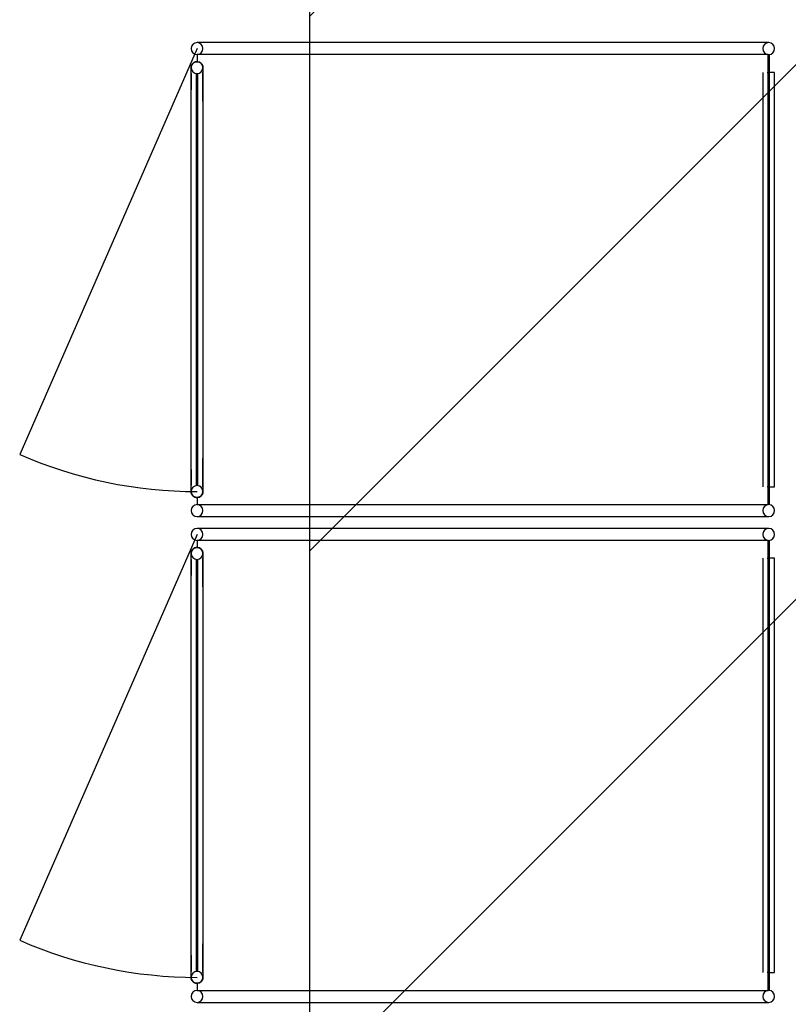
# Model space of a CAD drawing. Extents: x -186890 to 114097, y -209850 to 48601.
# Drawn here: x -157911 to -156297, y -22918 to -20850 of the extents above; entities that cross this region are included whole.
import ezdxf

# ---------------------------------------------------------------- set-up
doc = ezdxf.new("R2010")
doc.units = 0
for name, color, linetype in [('NOT-50TXT', 6, 'CONTINUOUS'), ('NOT-HATCH', 72, 'CONTINUOUS'), ('X-3040-S$0$Conrad Gargett-2', 11, 'CONTINUOUS'), ('X-XREF', 7, 'CONTINUOUS')]:
    doc.layers.add(name, color=color, linetype=linetype)

# ---------------------------------------------------------------- blocks, each defined once
blk = doc.blocks.new('X-3040-S')
at = {"layer": 'X-3040-S$0$Conrad Gargett-2'}
for p, q in [((-156338.3, -20898.6), (-157538.3, -20898.6)), ((-157538.3, -20911.1), (-157910.6, -21763.3)), ((-157546.2, -20941.4), (-157546.6, -20941.8)), ((-157546.6, -20941.8), (-157546.2, -20941.4)), ((-157545.9, -20941.1), (-157546.2, -20941.4)), ((-157546.2, -20941.4), (-157545.9, -20941.1)), ((-157545.4, -20940.8), (-157545.9, -20941.1)), ((-157545.9, -20941.1), (-157545.4, -20940.8)), ((-157545, -20940.6), (-157545.4, -20940.8)), ((-157545.4, -20940.8), (-157545, -20940.6)), ((-157544.6, -20940.3), (-157545, -20940.6)), ((-157545, -20940.6), (-157544.6, -20940.3)), ((-157544.2, -20940), (-157544.6, -20940.3)), ((-157544.6, -20940.3), (-157544.2, -20940)), ((-157543.7, -20939.8), (-157544.2, -20940)), ((-157544.2, -20940), (-157543.7, -20939.8)), ((-157543.3, -20939.6), (-157543.7, -20939.8)), ((-157543.7, -20939.8), (-157543.3, -20939.6)), ((-157542.8, -20939.4), (-157543.3, -20939.6)), ((-157543.3, -20939.6), (-157542.8, -20939.4)), ((-157542.3, -20939.2), (-157542.8, -20939.4)), ((-157542.8, -20939.4), (-157542.3, -20939.2)), ((-157541.9, -20939.1), (-157542.3, -20939.2)), ((-157542.3, -20939.2), (-157541.9, -20939.1)), ((-157541.4, -20939), (-157541.9, -20939.1)), ((-157541.9, -20939.1), (-157541.4, -20939)), ((-157540.9, -20938.8), (-157541.4, -20939)), ((-157541.4, -20939), (-157540.9, -20938.8)), ((-157540.4, -20938.8), (-157540.9, -20938.8)), ((-157540.9, -20938.8), (-157540.4, -20938.8)), ((-157539.9, -20938.7), (-157540.4, -20938.8)), ((-157540.4, -20938.8), (-157539.9, -20938.7)), ((-157539.4, -20938.6), (-157539.9, -20938.7)), ((-157539.9, -20938.7), (-157539.4, -20938.6)), ((-157538.9, -20938.6), (-157539.4, -20938.6)), ((-157539.4, -20938.6), (-157538.9, -20938.6)), ((-157538.4, -20938.6), (-157538.9, -20938.6)), ((-157538.9, -20938.6), (-157538.4, -20938.6)), ((-156339.3, -20923.6), (-157538.3, -20923.6)), ((-157538.3, -20923.6), (-157538.3, -20938.6)), ((-157538.3, -20938.6), (-157537.8, -20938.6)), ((-157537.8, -20938.6), (-157537.3, -20938.6)), ((-157537.3, -20938.6), (-157536.8, -20938.7)), ((-157536.8, -20938.7), (-157536.3, -20938.7)), ((-157536.3, -20938.7), (-157535.8, -20938.8)), ((-157535.8, -20938.8), (-157535.3, -20938.9)), ((-157535.3, -20938.9), (-157534.8, -20939.1)), ((-157534.8, -20939.1), (-157534.3, -20939.2)), ((-157534.3, -20939.2), (-157533.9, -20939.4)), ((-157533.9, -20939.4), (-157533.4, -20939.6)), ((-157533.4, -20939.6), (-157533, -20939.8)), ((-157533, -20939.8), (-157532.5, -20940)), ((-157532.5, -20940), (-157532.1, -20940.2)), ((-157532.1, -20940.2), (-157531.6, -20940.5)), ((-157531.6, -20940.5), (-157531.2, -20940.8)), ((-157531.2, -20940.8), (-157530.8, -20941)), ((-157530.8, -20941), (-157530.4, -20941.4)), ((-157530.4, -20941.4), (-157530, -20941.7)), ((-156339.3, -21868.6), (-156339.3, -20923.6)), ((-156339.3, -20923.6), (-156337.3, -20923.6)), ((-156337.3, -20923.6), (-156337.3, -21868.6)), ((-157550.7, -20950.1), (-157550.8, -20950.6)), ((-157550.8, -20950.6), (-157550.7, -20950.1)), ((-157550.8, -20950.6), (-157550.8, -20951.1)), ((-157550.8, -20951.1), (-157550.8, -20950.6)), ((-157550.8, -20951.8), (-157550.8, -20951.4)), ((-157550.8, -20952.4), (-157550.8, -20951.8)), ((-157550.8, -20953.1), (-157550.8, -20952.4)), ((-157550.8, -20953.9), (-157550.8, -20953.1)), ((-157550.8, -20954.9), (-157550.8, -20953.9)), ((-157550.8, -20956), (-157550.8, -20954.9)), ((-157550.8, -20957.2), (-157550.8, -20956)), ((-157550.8, -20958.6), (-157550.8, -20957.2)), ((-157550.8, -20960.1), (-157550.8, -20958.6)), ((-157550.8, -20961.7), (-157550.8, -20960.1)), ((-157550.8, -20963.5), (-157550.8, -20961.7)), ((-157550.6, -20949.1), (-157550.7, -20949.6)), ((-157550.7, -20949.6), (-157550.6, -20949.1)), ((-157550.7, -20949.6), (-157550.7, -20950.1)), ((-157550.7, -20950.1), (-157550.7, -20949.6)), ((-157550.5, -20948.6), (-157550.6, -20949.1)), ((-157550.6, -20949.1), (-157550.5, -20948.6)), ((-157550.4, -20948.1), (-157550.5, -20948.6)), ((-157550.5, -20948.6), (-157550.4, -20948.1)), ((-157550.3, -20947.6), (-157550.4, -20948.1)), ((-157550.4, -20948.1), (-157550.3, -20947.6)), ((-157550.1, -20947.1), (-157550.3, -20947.6)), ((-157550.3, -20947.6), (-157550.1, -20947.1)), ((-157550, -20946.7), (-157550.1, -20947.1)), ((-157550.1, -20947.1), (-157550, -20946.7)), ((-157549.8, -20946.2), (-157550, -20946.7)), ((-157550, -20946.7), (-157549.8, -20946.2)), ((-157549.6, -20945.7), (-157549.8, -20946.2)), ((-157549.8, -20946.2), (-157549.6, -20945.7)), ((-157549.4, -20945.3), (-157549.6, -20945.7)), ((-157549.6, -20945.7), (-157549.4, -20945.3)), ((-157549.1, -20944.9), (-157549.4, -20945.3)), ((-157549.4, -20945.3), (-157549.1, -20944.9)), ((-157548.9, -20944.4), (-157549.1, -20944.9)), ((-157549.1, -20944.9), (-157548.9, -20944.4)), ((-157548.6, -20944), (-157548.9, -20944.4)), ((-157548.9, -20944.4), (-157548.6, -20944)), ((-157548.3, -20943.6), (-157548.6, -20944)), ((-157548.6, -20944), (-157548.3, -20943.6)), ((-157548, -20943.2), (-157548.3, -20943.6)), ((-157548.3, -20943.6), (-157548, -20943.2)), ((-157547.7, -20942.8), (-157548, -20943.2)), ((-157548, -20943.2), (-157547.7, -20942.8)), ((-157547.3, -20942.5), (-157547.7, -20942.8)), ((-157547.7, -20942.8), (-157547.3, -20942.5)), ((-157546.6, -20941.8), (-157547, -20942.1)), ((-157547, -20942.1), (-157546.6, -20941.8)), ((-157530, -20941.7), (-157529.7, -20942)), ((-157529.3, -20942.4), (-157529, -20942.7)), ((-157529, -20942.7), (-157528.6, -20943.1)), ((-157528.6, -20943.1), (-157528.3, -20943.5)), ((-157528.3, -20943.5), (-157528, -20943.9)), ((-157528, -20943.9), (-157527.8, -20944.3)), ((-157527.8, -20944.3), (-157527.5, -20944.7)), ((-157527.5, -20944.7), (-157527.3, -20945.2)), ((-157527.3, -20945.2), (-157527, -20945.6)), ((-157527, -20945.6), (-157526.8, -20946.1)), ((-157526.8, -20946.1), (-157526.6, -20946.5)), ((-157526.6, -20946.5), (-157526.5, -20947)), ((-157526.5, -20947), (-157526.3, -20947.5)), ((-157526.3, -20947.5), (-157526.2, -20948)), ((-157526.2, -20948), (-157526.1, -20948.5)), ((-157526.1, -20948.5), (-157526, -20948.9)), ((-157526, -20948.9), (-157525.9, -20949.4)), ((-157525.9, -20949.4), (-157525.8, -20949.9)), ((-157525.8, -20949.9), (-157525.8, -20950.4)), ((-157525.8, -20950.4), (-157525.8, -20950.9)), ((-157525.8, -20951.4), (-157525.8, -20951.7)), ((-157525.8, -20951.7), (-157525.8, -20952.2)), ((-157525.8, -20952.2), (-157525.8, -20952.9)), ((-157525.8, -20952.9), (-157525.8, -20953.7)), ((-157525.8, -20953.7), (-157525.8, -20954.6)), ((-157525.8, -20954.6), (-157525.8, -20955.6)), ((-157525.8, -20955.6), (-157525.8, -20956.8)), ((-157525.8, -20956.8), (-157525.8, -20958.2)), ((-157525.8, -20958.2), (-157525.8, -20959.6)), ((-157525.8, -20959.6), (-157525.8, -20961.2)), ((-157525.8, -21021.2), (-157525.8, -20961.1)), ((-157525.8, -20961.2), (-157525.8, -20963)), ((-156350.8, -20961.1), (-156350.8, -21831.1)), ((-156341.5, -20961.1), (-156339.3, -20961.1)), ((-156325.8, -20961.1), (-156337.3, -20961.1)), ((-156325.8, -21831.1), (-156325.8, -20961.1)), ((-157550.8, -20963.5), (-157550.8, -20997.6)), ((-157550.8, -20965.3), (-157550.8, -20963.5)), ((-157550.8, -20967.3), (-157550.8, -20965.3)), ((-157550.8, -20969.5), (-157550.8, -20967.3)), ((-157550.8, -20971.7), (-157550.8, -20969.5)), ((-157550.8, -20974.1), (-157550.8, -20971.7)), ((-157550.8, -20976.5), (-157550.8, -20974.1)), ((-157550.8, -20979.1), (-157550.8, -20976.5)), ((-157550.8, -20981.7), (-157550.8, -20979.1)), ((-157550.8, -20984.5), (-157550.8, -20981.7)), ((-157539.3, -21828.6), (-157539.3, -20963.6)), ((-157539.3, -20963.6), (-157537.3, -20963.6)), ((-157537.3, -20963.6), (-157537.3, -21828.6)), ((-157525.8, -20963), (-157525.8, -20964.8)), ((-157525.8, -20964.8), (-157525.8, -20966.8)), ((-157525.8, -20966.8), (-157525.8, -20968.9)), ((-157525.8, -20968.9), (-157525.8, -20971.1)), ((-157525.8, -20971.1), (-157525.8, -20973.4)), ((-157525.8, -20973.4), (-157525.8, -20975.8)), ((-157525.8, -20975.8), (-157525.8, -20978.4)), ((-157525.8, -20978.4), (-157525.8, -20981)), ((-157525.8, -20981), (-157525.8, -20983.7)), ((-157550.8, -20987.3), (-157550.8, -20984.5)), ((-157550.8, -20990.3), (-157550.8, -20987.3)), ((-157550.8, -20993.3), (-157550.8, -20990.3)), ((-157550.8, -20996.4), (-157550.8, -20993.3)), ((-157550.8, -20999.5), (-157550.8, -20996.4)), ((-157550.8, -21002.7), (-157550.8, -20999.5)), ((-157550.8, -21006), (-157550.8, -21002.7)), ((-157525.8, -20983.7), (-157525.8, -20986.5)), ((-157525.8, -20986.5), (-157525.8, -20989.5)), ((-157525.8, -20989.5), (-157525.8, -20992.4)), ((-157525.8, -20992.4), (-157525.8, -20995.5)), ((-157525.8, -20995.5), (-157525.8, -20998.7)), ((-157525.8, -20998.7), (-157525.8, -21001.9)), ((-157525.8, -21001.9), (-157525.8, -21005.1)), ((-157550.8, -21009.4), (-157550.8, -21006)), ((-157550.8, -21012.8), (-157550.8, -21009.4)), ((-157550.8, -21016.2), (-157550.8, -21012.8)), ((-157550.8, -21019.7), (-157550.8, -21016.2)), ((-157550.8, -21023.2), (-157550.8, -21019.7)), ((-157550.8, -21026.7), (-157550.8, -21023.2)), ((-157525.8, -21005.1), (-157525.8, -21008.5)), ((-157525.8, -21008.5), (-157525.8, -21011.8)), ((-157525.8, -21011.8), (-157525.8, -21015.3)), ((-157525.8, -21015.3), (-157525.8, -21018.7)), ((-157525.8, -21018.7), (-157525.8, -21022.2)), ((-157525.8, -21022.2), (-157525.8, -21025.8)), ((-157550.8, -21030.3), (-157550.8, -21026.7)), ((-157550.8, -21033.9), (-157550.8, -21030.3)), ((-157550.8, -21037.5), (-157550.8, -21033.9)), ((-157550.8, -21041.1), (-157550.8, -21037.5)), ((-157550.8, -21751.1), (-157550.8, -21041.1)), ((-157525.8, -21025.8), (-157525.8, -21029.3)), ((-157525.8, -21029.3), (-157525.8, -21032.9)), ((-157525.8, -21032.9), (-157525.8, -21036.5)), ((-157525.8, -21036.5), (-157525.8, -21040.1)), ((-157525.8, -21040.1), (-157525.8, -21041.1)), ((-157525.8, -21041.1), (-157525.8, -21751.1)), ((-157550.8, -21752), (-157550.8, -21751.1)), ((-157550.8, -21755.6), (-157550.8, -21752)), ((-157550.8, -21759.2), (-157550.8, -21755.6)), ((-157550.8, -21762.8), (-157550.8, -21759.2)), ((-157550.8, -21766.4), (-157550.8, -21762.8)), ((-157550.8, -21769.9), (-157550.8, -21766.4)), ((-157525.8, -21751.1), (-157525.8, -21754.7)), ((-157525.8, -21754.7), (-157525.8, -21758.3)), ((-157525.8, -21758.3), (-157525.8, -21761.8)), ((-157525.8, -21761.8), (-157525.8, -21765.4)), ((-157525.8, -21765.4), (-157525.8, -21769)), ((-157550.8, -21773.4), (-157550.8, -21769.9)), ((-157550.8, -21776.9), (-157550.8, -21773.4)), ((-157550.8, -21780.3), (-157550.8, -21776.9)), ((-157550.8, -21783.7), (-157550.8, -21780.3)), ((-157550.8, -21787), (-157550.8, -21783.7)), ((-157550.8, -21790.3), (-157550.8, -21787)), ((-157525.8, -21769), (-157525.8, -21772.5)), ((-157525.8, -21831.1), (-157525.8, -21770.9)), ((-157525.8, -21772.5), (-157525.8, -21775.9)), ((-157525.8, -21775.9), (-157525.8, -21779.4)), ((-157525.8, -21779.4), (-157525.8, -21782.8)), ((-157525.8, -21782.8), (-157525.8, -21786.1)), ((-157525.8, -21786.1), (-157525.8, -21789.4)), ((-157550.8, -21793.5), (-157550.8, -21790.3)), ((-157550.8, -21796.6), (-157550.8, -21793.5)), ((-157550.8, -21794.5), (-157550.8, -21828.6)), ((-157550.8, -21799.7), (-157550.8, -21796.6)), ((-157550.8, -21802.7), (-157550.8, -21799.7)), ((-157550.8, -21805.6), (-157550.8, -21802.7)), ((-157550.8, -21808.4), (-157550.8, -21805.6)), ((-157550.8, -21811.1), (-157550.8, -21808.4)), ((-157525.8, -21789.4), (-157525.8, -21792.6)), ((-157525.8, -21792.6), (-157525.8, -21795.8)), ((-157525.8, -21795.8), (-157525.8, -21798.9)), ((-157525.8, -21798.9), (-157525.8, -21801.9)), ((-157525.8, -21801.9), (-157525.8, -21804.8)), ((-157525.8, -21804.8), (-157525.8, -21807.7)), ((-157525.8, -21807.7), (-157525.8, -21810.4)), ((-157550.8, -21813.8), (-157550.8, -21811.1)), ((-157550.8, -21816.3), (-157550.8, -21813.8)), ((-157550.8, -21818.7), (-157550.8, -21816.3)), ((-157550.8, -21821.1), (-157550.8, -21818.7)), ((-157550.8, -21823.3), (-157550.8, -21821.1)), ((-157550.8, -21825.4), (-157550.8, -21823.3)), ((-157550.8, -21827.3), (-157550.8, -21825.4)), ((-157550.8, -21829.2), (-157550.8, -21827.3)), ((-157550.8, -21830.9), (-157550.8, -21829.2)), ((-157537.3, -21828.6), (-157539.3, -21828.6)), ((-157525.8, -21810.4), (-157525.8, -21813.1)), ((-157525.8, -21813.1), (-157525.8, -21815.6)), ((-157525.8, -21815.6), (-157525.8, -21818.1)), ((-157525.8, -21818.1), (-157525.8, -21820.4)), ((-157525.8, -21820.4), (-157525.8, -21822.7)), ((-157525.8, -21822.7), (-157525.8, -21824.8)), ((-157525.8, -21824.8), (-157525.8, -21826.8)), ((-157525.8, -21826.8), (-157525.8, -21828.7)), ((-157525.8, -21828.7), (-157525.8, -21830.4)), ((-157525.8, -21830.4), (-157525.8, -21832.1)), ((-157550.8, -21832.5), (-157550.8, -21830.9)), ((-157550.8, -21834), (-157550.8, -21832.5)), ((-157550.8, -21835.3), (-157550.8, -21834)), ((-157550.8, -21836.5), (-157550.8, -21835.3)), ((-157550.8, -21837.6), (-157550.8, -21836.5)), ((-157550.8, -21838.5), (-157550.8, -21837.6)), ((-157550.8, -21839.3), (-157550.8, -21838.5)), ((-157550.8, -21839.9), (-157550.8, -21839.3)), ((-157550.8, -21840.4), (-157550.8, -21839.9)), ((-157550.8, -21840.8), (-157550.8, -21840.4)), ((-157550.8, -21841.2), (-157550.8, -21841.7)), ((-157550.8, -21841.7), (-157550.8, -21841.2)), ((-157550.8, -21841.7), (-157550.7, -21842.2)), ((-157550.7, -21842.2), (-157550.8, -21841.7)), ((-157550.7, -21842.2), (-157550.7, -21842.7)), ((-157550.7, -21842.7), (-157550.7, -21842.2)), ((-157550.7, -21842.7), (-157550.6, -21843.2)), ((-157550.6, -21843.2), (-157550.7, -21842.7)), ((-157550.6, -21843.2), (-157550.5, -21843.7)), ((-157550.5, -21843.7), (-157550.6, -21843.2)), ((-157550.5, -21843.7), (-157550.4, -21844.2)), ((-157550.4, -21844.2), (-157550.5, -21843.7)), ((-157550.4, -21844.2), (-157550.3, -21844.7)), ((-157550.3, -21844.7), (-157550.4, -21844.2)), ((-157550.3, -21844.7), (-157550.1, -21845.1)), ((-157550.1, -21845.1), (-157550.3, -21844.7)), ((-157550.1, -21845.1), (-157549.9, -21845.6)), ((-157549.9, -21845.6), (-157550.1, -21845.1)), ((-157549.9, -21845.6), (-157549.7, -21846.1)), ((-157549.7, -21846.1), (-157549.9, -21845.6)), ((-157549.7, -21846.1), (-157549.5, -21846.5)), ((-157549.5, -21846.5), (-157549.7, -21846.1)), ((-157549.5, -21846.5), (-157549.3, -21847)), ((-157549.3, -21847), (-157549.5, -21846.5)), ((-157549.3, -21847), (-157549.1, -21847.4)), ((-157549.1, -21847.4), (-157549.3, -21847)), ((-157549.1, -21847.4), (-157548.8, -21847.8)), ((-157548.8, -21847.8), (-157549.1, -21847.4)), ((-157548.8, -21847.8), (-157548.5, -21848.2)), ((-157548.5, -21848.2), (-157548.8, -21847.8)), ((-157548.5, -21848.2), (-157548.2, -21848.6)), ((-157548.2, -21848.6), (-157548.5, -21848.2)), ((-157548.2, -21848.6), (-157547.9, -21849)), ((-157547.9, -21849), (-157548.2, -21848.6)), ((-157547.9, -21849), (-157547.6, -21849.4)), ((-157547.6, -21849.4), (-157547.9, -21849)), ((-157547.6, -21849.4), (-157547.2, -21849.8)), ((-157547.2, -21849.8), (-157547.6, -21849.4)), ((-157546.5, -21850.5), (-157546.9, -21850.1)), ((-157546.9, -21850.1), (-157546.5, -21850.5)), ((-157546.1, -21850.8), (-157546.5, -21850.5)), ((-157546.5, -21850.5), (-157546.1, -21850.8)), ((-157545.7, -21851.1), (-157546.1, -21850.8)), ((-157546.1, -21850.8), (-157545.7, -21851.1)), ((-157545.3, -21851.4), (-157545.7, -21851.1)), ((-157545.7, -21851.1), (-157545.3, -21851.4)), ((-157530.7, -21851), (-157531.1, -21851.3)), ((-157530.3, -21850.7), (-157530.7, -21851)), ((-157529.9, -21850.4), (-157530.3, -21850.7)), ((-157529.6, -21850), (-157529.9, -21850.4)), ((-157528.9, -21849.3), (-157529.2, -21849.7)), ((-157528.6, -21848.9), (-157528.9, -21849.3)), ((-157528.3, -21848.5), (-157528.6, -21848.9)), ((-157528, -21848.1), (-157528.3, -21848.5)), ((-157527.7, -21847.7), (-157528, -21848.1)), ((-157527.4, -21847.3), (-157527.7, -21847.7)), ((-157527.2, -21846.8), (-157527.4, -21847.3)), ((-157527, -21846.4), (-157527.2, -21846.8)), ((-157526.8, -21845.9), (-157527, -21846.4)), ((-157526.6, -21845.5), (-157526.8, -21845.9)), ((-157526.4, -21845), (-157526.6, -21845.5)), ((-157526.3, -21844.5), (-157526.4, -21845)), ((-157526.1, -21844), (-157526.3, -21844.5)), ((-157526, -21843.6), (-157526.1, -21844)), ((-157525.9, -21843.1), (-157526, -21843.6)), ((-157525.8, -21842.1), (-157525.9, -21842.6)), ((-157525.9, -21842.6), (-157525.9, -21843.1)), ((-157525.8, -21832.1), (-157525.8, -21833.6)), ((-157525.8, -21833.6), (-157525.8, -21835)), ((-157525.8, -21835), (-157525.8, -21836.2)), ((-157525.8, -21836.2), (-157525.8, -21837.3)), ((-157525.8, -21837.3), (-157525.8, -21838.3)), ((-157525.8, -21838.3), (-157525.8, -21839.1)), ((-157525.8, -21839.1), (-157525.8, -21839.8)), ((-157525.8, -21839.8), (-157525.8, -21840.3)), ((-157525.8, -21840.3), (-157525.8, -21840.7)), ((-157525.8, -21841.1), (-157525.8, -21841.6)), ((-157525.8, -21841.6), (-157525.8, -21842.1)), ((-156339.3, -21831.1), (-156341.5, -21831.1)), ((-156337.3, -21831.1), (-156325.8, -21831.1)), ((-157544.9, -21851.7), (-157545.3, -21851.4)), ((-157545.3, -21851.4), (-157544.9, -21851.7)), ((-157544.5, -21851.9), (-157544.9, -21851.7)), ((-157544.9, -21851.7), (-157544.5, -21851.9)), ((-157544.1, -21852.2), (-157544.5, -21851.9)), ((-157544.5, -21851.9), (-157544.1, -21852.2)), ((-157543.6, -21852.4), (-157544.1, -21852.2)), ((-157544.1, -21852.2), (-157543.6, -21852.4)), ((-157543.1, -21852.6), (-157543.6, -21852.4)), ((-157543.6, -21852.4), (-157543.1, -21852.6)), ((-157542.7, -21852.8), (-157543.1, -21852.6)), ((-157543.1, -21852.6), (-157542.7, -21852.8)), ((-157542.2, -21852.9), (-157542.7, -21852.8)), ((-157542.7, -21852.8), (-157542.2, -21852.9)), ((-157541.7, -21853.1), (-157542.2, -21852.9)), ((-157542.2, -21852.9), (-157541.7, -21853.1)), ((-157541.3, -21853.2), (-157541.7, -21853.1)), ((-157541.7, -21853.1), (-157541.3, -21853.2)), ((-157540.8, -21853.3), (-157541.3, -21853.2)), ((-157541.3, -21853.2), (-157540.8, -21853.3)), ((-157540.3, -21853.4), (-157540.8, -21853.3)), ((-157540.8, -21853.3), (-157540.3, -21853.4)), ((-157539.8, -21853.5), (-157540.3, -21853.4)), ((-157540.3, -21853.4), (-157539.8, -21853.5)), ((-157539.3, -21853.5), (-157539.8, -21853.5)), ((-157539.8, -21853.5), (-157539.3, -21853.5)), ((-157538.8, -21853.6), (-157539.3, -21853.5)), ((-157539.3, -21853.5), (-157538.8, -21853.6)), ((-157538.1, -21853.6), (-157538.8, -21853.6)), ((-157538.8, -21853.6), (-157538.3, -21853.6)), ((-157538.3, -21853.6), (-157538.3, -21868.6)), ((-157538.3, -21868.6), (-156339.3, -21868.6)), ((-157537.6, -21853.6), (-157538.1, -21853.6)), ((-157537.1, -21853.5), (-157537.6, -21853.6)), ((-157536.6, -21853.5), (-157537.1, -21853.5)), ((-157536.2, -21853.4), (-157536.6, -21853.5)), ((-157535.7, -21853.3), (-157536.2, -21853.4)), ((-157535.2, -21853.2), (-157535.7, -21853.3)), ((-157534.7, -21853), (-157535.2, -21853.2)), ((-157534.2, -21852.9), (-157534.7, -21853)), ((-157533.8, -21852.7), (-157534.2, -21852.9)), ((-157533.3, -21852.5), (-157533.8, -21852.7)), ((-157532.8, -21852.3), (-157533.3, -21852.5)), ((-157532.4, -21852.1), (-157532.8, -21852.3)), ((-157532, -21851.9), (-157532.4, -21852.1)), ((-157531.5, -21851.6), (-157532, -21851.9)), ((-157531.1, -21851.3), (-157531.5, -21851.6)), ((-156337.3, -21868.6), (-156339.3, -21868.6)), ((-157538.3, -21893.6), (-156338.3, -21893.6)), ((-157538.3, -21931.1), (-157910.6, -22783.3)), ((-156338.3, -21918.6), (-157538.3, -21918.6)), ((-156339.3, -21943.6), (-157538.3, -21943.6)), ((-157538.3, -21943.6), (-157538.3, -21958.6)), ((-156339.3, -22888.6), (-156339.3, -21943.6)), ((-156339.3, -21943.6), (-156337.3, -21943.6)), ((-156337.3, -21943.6), (-156337.3, -22888.6)), ((-157550.7, -21970.1), (-157550.8, -21970.6)), ((-157550.8, -21970.6), (-157550.7, -21970.1)), ((-157550.8, -21970.6), (-157550.8, -21971.1)), ((-157550.8, -21971.1), (-157550.8, -21970.6)), ((-157550.8, -21971.8), (-157550.8, -21971.4)), ((-157550.8, -21972.4), (-157550.8, -21971.8)), ((-157550.8, -21973.1), (-157550.8, -21972.4)), ((-157550.8, -21973.9), (-157550.8, -21973.1)), ((-157550.8, -21974.9), (-157550.8, -21973.9)), ((-157550.8, -21976), (-157550.8, -21974.9)), ((-157550.6, -21969.1), (-157550.7, -21969.6)), ((-157550.7, -21969.6), (-157550.6, -21969.1)), ((-157550.7, -21969.6), (-157550.7, -21970.1)), ((-157550.7, -21970.1), (-157550.7, -21969.6)), ((-157550.5, -21968.6), (-157550.6, -21969.1)), ((-157550.6, -21969.1), (-157550.5, -21968.6)), ((-157550.4, -21968.1), (-157550.5, -21968.6)), ((-157550.5, -21968.6), (-157550.4, -21968.1)), ((-157550.3, -21967.6), (-157550.4, -21968.1)), ((-157550.4, -21968.1), (-157550.3, -21967.6)), ((-157550.1, -21967.1), (-157550.3, -21967.6)), ((-157550.3, -21967.6), (-157550.1, -21967.1)), ((-157550, -21966.7), (-157550.1, -21967.1)), ((-157550.1, -21967.1), (-157550, -21966.7)), ((-157549.8, -21966.2), (-157550, -21966.7)), ((-157550, -21966.7), (-157549.8, -21966.2)), ((-157549.6, -21965.7), (-157549.8, -21966.2)), ((-157549.8, -21966.2), (-157549.6, -21965.7)), ((-157549.4, -21965.3), (-157549.6, -21965.7)), ((-157549.6, -21965.7), (-157549.4, -21965.3)), ((-157549.1, -21964.9), (-157549.4, -21965.3)), ((-157549.4, -21965.3), (-157549.1, -21964.9)), ((-157548.9, -21964.4), (-157549.1, -21964.9)), ((-157549.1, -21964.9), (-157548.9, -21964.4)), ((-157548.6, -21964), (-157548.9, -21964.4)), ((-157548.9, -21964.4), (-157548.6, -21964)), ((-157548.3, -21963.6), (-157548.6, -21964)), ((-157548.6, -21964), (-157548.3, -21963.6)), ((-157548, -21963.2), (-157548.3, -21963.6)), ((-157548.3, -21963.6), (-157548, -21963.2)), ((-157547.7, -21962.8), (-157548, -21963.2)), ((-157548, -21963.2), (-157547.7, -21962.8)), ((-157547.3, -21962.5), (-157547.7, -21962.8)), ((-157547.7, -21962.8), (-157547.3, -21962.5)), ((-157546.6, -21961.8), (-157547, -21962.1)), ((-157547, -21962.1), (-157546.6, -21961.8)), ((-157546.2, -21961.4), (-157546.6, -21961.8)), ((-157546.6, -21961.8), (-157546.2, -21961.4)), ((-157545.9, -21961.1), (-157546.2, -21961.4)), ((-157546.2, -21961.4), (-157545.9, -21961.1)), ((-157545.4, -21960.8), (-157545.9, -21961.1)), ((-157545.9, -21961.1), (-157545.4, -21960.8)), ((-157545, -21960.6), (-157545.4, -21960.8)), ((-157545.4, -21960.8), (-157545, -21960.6)), ((-157544.6, -21960.3), (-157545, -21960.6)), ((-157545, -21960.6), (-157544.6, -21960.3)), ((-157544.2, -21960), (-157544.6, -21960.3)), ((-157544.6, -21960.3), (-157544.2, -21960)), ((-157543.7, -21959.8), (-157544.2, -21960)), ((-157544.2, -21960), (-157543.7, -21959.8)), ((-157543.3, -21959.6), (-157543.7, -21959.8)), ((-157543.7, -21959.8), (-157543.3, -21959.6)), ((-157542.8, -21959.4), (-157543.3, -21959.6)), ((-157543.3, -21959.6), (-157542.8, -21959.4)), ((-157542.3, -21959.2), (-157542.8, -21959.4)), ((-157542.8, -21959.4), (-157542.3, -21959.2)), ((-157541.9, -21959.1), (-157542.3, -21959.2)), ((-157542.3, -21959.2), (-157541.9, -21959.1)), ((-157541.4, -21959), (-157541.9, -21959.1)), ((-157541.9, -21959.1), (-157541.4, -21959)), ((-157540.9, -21958.8), (-157541.4, -21959)), ((-157541.4, -21959), (-157540.9, -21958.8)), ((-157540.4, -21958.8), (-157540.9, -21958.8)), ((-157540.9, -21958.8), (-157540.4, -21958.8)), ((-157539.9, -21958.7), (-157540.4, -21958.8)), ((-157540.4, -21958.8), (-157539.9, -21958.7)), ((-157539.4, -21958.6), (-157539.9, -21958.7)), ((-157539.9, -21958.7), (-157539.4, -21958.6)), ((-157538.9, -21958.6), (-157539.4, -21958.6)), ((-157539.4, -21958.6), (-157538.9, -21958.6)), ((-157538.4, -21958.6), (-157538.9, -21958.6)), ((-157538.9, -21958.6), (-157538.4, -21958.6)), ((-157538.3, -21958.6), (-157537.8, -21958.6)), ((-157537.8, -21958.6), (-157537.3, -21958.6)), ((-157537.3, -21958.6), (-157536.8, -21958.7)), ((-157536.8, -21958.7), (-157536.3, -21958.7)), ((-157536.3, -21958.7), (-157535.8, -21958.8)), ((-157535.8, -21958.8), (-157535.3, -21958.9)), ((-157535.3, -21958.9), (-157534.8, -21959.1)), ((-157534.8, -21959.1), (-157534.3, -21959.2)), ((-157534.3, -21959.2), (-157533.9, -21959.4)), ((-157533.9, -21959.4), (-157533.4, -21959.6)), ((-157533.4, -21959.6), (-157533, -21959.8)), ((-157533, -21959.8), (-157532.5, -21960)), ((-157532.5, -21960), (-157532.1, -21960.2)), ((-157532.1, -21960.2), (-157531.6, -21960.5)), ((-157531.6, -21960.5), (-157531.2, -21960.8)), ((-157531.2, -21960.8), (-157530.8, -21961)), ((-157530.8, -21961), (-157530.4, -21961.4)), ((-157530.4, -21961.4), (-157530, -21961.7)), ((-157530, -21961.7), (-157529.7, -21962)), ((-157529.3, -21962.4), (-157529, -21962.7)), ((-157529, -21962.7), (-157528.6, -21963.1)), ((-157528.6, -21963.1), (-157528.3, -21963.5)), ((-157528.3, -21963.5), (-157528, -21963.9)), ((-157528, -21963.9), (-157527.8, -21964.3)), ((-157527.8, -21964.3), (-157527.5, -21964.7)), ((-157527.5, -21964.7), (-157527.3, -21965.2)), ((-157527.3, -21965.2), (-157527, -21965.6)), ((-157527, -21965.6), (-157526.8, -21966.1)), ((-157526.8, -21966.1), (-157526.6, -21966.5)), ((-157526.6, -21966.5), (-157526.5, -21967)), ((-157526.5, -21967), (-157526.3, -21967.5)), ((-157526.3, -21967.5), (-157526.2, -21968)), ((-157526.2, -21968), (-157526.1, -21968.5)), ((-157526.1, -21968.5), (-157526, -21968.9)), ((-157526, -21968.9), (-157525.9, -21969.4)), ((-157525.9, -21969.4), (-157525.8, -21969.9)), ((-157525.8, -21969.9), (-157525.8, -21970.4)), ((-157525.8, -21970.4), (-157525.8, -21970.9)), ((-157525.8, -21971.4), (-157525.8, -21971.7)), ((-157525.8, -21971.7), (-157525.8, -21972.2)), ((-157525.8, -21972.2), (-157525.8, -21972.9)), ((-157525.8, -21972.9), (-157525.8, -21973.7)), ((-157525.8, -21973.7), (-157525.8, -21974.6)), ((-157525.8, -21974.6), (-157525.8, -21975.6)), ((-157550.8, -21977.2), (-157550.8, -21976)), ((-157550.8, -21978.6), (-157550.8, -21977.2)), ((-157550.8, -21980.1), (-157550.8, -21978.6)), ((-157550.8, -21981.7), (-157550.8, -21980.1)), ((-157550.8, -21983.5), (-157550.8, -21981.7)), ((-157550.8, -21983.5), (-157550.8, -22017.6)), ((-157550.8, -21985.3), (-157550.8, -21983.5)), ((-157550.8, -21987.3), (-157550.8, -21985.3)), ((-157550.8, -21989.5), (-157550.8, -21987.3)), ((-157550.8, -21991.7), (-157550.8, -21989.5)), ((-157550.8, -21994.1), (-157550.8, -21991.7)), ((-157550.8, -21996.5), (-157550.8, -21994.1)), ((-157539.3, -22848.6), (-157539.3, -21983.6)), ((-157539.3, -21983.6), (-157537.3, -21983.6)), ((-157537.3, -21983.6), (-157537.3, -22848.6)), ((-157525.8, -21975.6), (-157525.8, -21976.8)), ((-157525.8, -21976.8), (-157525.8, -21978.2)), ((-157525.8, -21978.2), (-157525.8, -21979.6)), ((-157525.8, -21979.6), (-157525.8, -21981.2)), ((-157525.8, -22041.2), (-157525.8, -21981.1)), ((-157525.8, -21981.2), (-157525.8, -21983)), ((-157525.8, -21983), (-157525.8, -21984.8)), ((-157525.8, -21984.8), (-157525.8, -21986.8)), ((-157525.8, -21986.8), (-157525.8, -21988.9)), ((-157525.8, -21988.9), (-157525.8, -21991.1)), ((-157525.8, -21991.1), (-157525.8, -21993.4)), ((-157525.8, -21993.4), (-157525.8, -21995.8)), ((-157525.8, -21995.8), (-157525.8, -21998.4)), ((-156350.8, -21981.1), (-156350.8, -22851.1)), ((-156341.5, -21981.1), (-156339.3, -21981.1)), ((-156325.8, -21981.1), (-156337.3, -21981.1)), ((-156325.8, -22851.1), (-156325.8, -21981.1)), ((-157550.8, -21999.1), (-157550.8, -21996.5)), ((-157550.8, -22001.7), (-157550.8, -21999.1)), ((-157550.8, -22004.5), (-157550.8, -22001.7)), ((-157550.8, -22007.3), (-157550.8, -22004.5)), ((-157550.8, -22010.3), (-157550.8, -22007.3)), ((-157550.8, -22013.3), (-157550.8, -22010.3)), ((-157550.8, -22016.4), (-157550.8, -22013.3)), ((-157550.8, -22019.5), (-157550.8, -22016.4)), ((-157525.8, -21998.4), (-157525.8, -22001)), ((-157525.8, -22001), (-157525.8, -22003.7)), ((-157525.8, -22003.7), (-157525.8, -22006.5)), ((-157525.8, -22006.5), (-157525.8, -22009.5)), ((-157525.8, -22009.5), (-157525.8, -22012.4)), ((-157525.8, -22012.4), (-157525.8, -22015.5)), ((-157525.8, -22015.5), (-157525.8, -22018.7)), ((-157550.8, -22022.7), (-157550.8, -22019.5)), ((-157550.8, -22026), (-157550.8, -22022.7)), ((-157550.8, -22029.4), (-157550.8, -22026)), ((-157550.8, -22032.8), (-157550.8, -22029.4)), ((-157550.8, -22036.2), (-157550.8, -22032.8)), ((-157550.8, -22039.7), (-157550.8, -22036.2)), ((-157525.8, -22018.7), (-157525.8, -22021.9)), ((-157525.8, -22021.9), (-157525.8, -22025.1)), ((-157525.8, -22025.1), (-157525.8, -22028.5)), ((-157525.8, -22028.5), (-157525.8, -22031.8)), ((-157525.8, -22031.8), (-157525.8, -22035.3)), ((-157525.8, -22035.3), (-157525.8, -22038.7)), ((-157550.8, -22043.2), (-157550.8, -22039.7)), ((-157550.8, -22046.7), (-157550.8, -22043.2)), ((-157550.8, -22050.3), (-157550.8, -22046.7)), ((-157550.8, -22053.9), (-157550.8, -22050.3)), ((-157550.8, -22057.5), (-157550.8, -22053.9)), ((-157550.8, -22061.1), (-157550.8, -22057.5)), ((-157525.8, -22038.7), (-157525.8, -22042.2)), ((-157525.8, -22042.2), (-157525.8, -22045.8)), ((-157525.8, -22045.8), (-157525.8, -22049.3)), ((-157525.8, -22049.3), (-157525.8, -22052.9)), ((-157525.8, -22052.9), (-157525.8, -22056.5)), ((-157525.8, -22056.5), (-157525.8, -22060.1)), ((-157550.8, -22771.1), (-157550.8, -22061.1)), ((-157525.8, -22060.1), (-157525.8, -22061.1)), ((-157525.8, -22061.1), (-157525.8, -22771.1)), ((-157550.8, -22772), (-157550.8, -22771.1)), ((-157550.8, -22775.6), (-157550.8, -22772)), ((-157550.8, -22779.2), (-157550.8, -22775.6)), ((-157550.8, -22782.8), (-157550.8, -22779.2)), ((-157525.8, -22771.1), (-157525.8, -22774.7)), ((-157525.8, -22774.7), (-157525.8, -22778.3)), ((-157525.8, -22778.3), (-157525.8, -22781.8)), ((-157550.8, -22786.4), (-157550.8, -22782.8)), ((-157550.8, -22789.9), (-157550.8, -22786.4)), ((-157550.8, -22793.4), (-157550.8, -22789.9)), ((-157550.8, -22796.9), (-157550.8, -22793.4)), ((-157550.8, -22800.3), (-157550.8, -22796.9)), ((-157550.8, -22803.7), (-157550.8, -22800.3)), ((-157525.8, -22781.8), (-157525.8, -22785.4)), ((-157525.8, -22785.4), (-157525.8, -22789)), ((-157525.8, -22789), (-157525.8, -22792.5)), ((-157525.8, -22851.1), (-157525.8, -22790.9)), ((-157525.8, -22792.5), (-157525.8, -22795.9)), ((-157525.8, -22795.9), (-157525.8, -22799.4)), ((-157525.8, -22799.4), (-157525.8, -22802.8)), ((-157550.8, -22807), (-157550.8, -22803.7)), ((-157550.8, -22810.3), (-157550.8, -22807)), ((-157550.8, -22813.5), (-157550.8, -22810.3)), ((-157550.8, -22816.6), (-157550.8, -22813.5)), ((-157550.8, -22814.5), (-157550.8, -22848.6)), ((-157550.8, -22819.7), (-157550.8, -22816.6)), ((-157550.8, -22822.7), (-157550.8, -22819.7)), ((-157550.8, -22825.6), (-157550.8, -22822.7)), ((-157525.8, -22802.8), (-157525.8, -22806.1)), ((-157525.8, -22806.1), (-157525.8, -22809.4)), ((-157525.8, -22809.4), (-157525.8, -22812.6)), ((-157525.8, -22812.6), (-157525.8, -22815.8)), ((-157525.8, -22815.8), (-157525.8, -22818.9)), ((-157525.8, -22818.9), (-157525.8, -22821.9)), ((-157525.8, -22821.9), (-157525.8, -22824.8)), ((-157550.8, -22828.4), (-157550.8, -22825.6)), ((-157550.8, -22831.1), (-157550.8, -22828.4)), ((-157550.8, -22833.8), (-157550.8, -22831.1)), ((-157550.8, -22836.3), (-157550.8, -22833.8)), ((-157550.8, -22838.7), (-157550.8, -22836.3)), ((-157550.8, -22841.1), (-157550.8, -22838.7)), ((-157550.8, -22843.3), (-157550.8, -22841.1)), ((-157550.8, -22845.4), (-157550.8, -22843.3)), ((-157525.8, -22824.8), (-157525.8, -22827.7)), ((-157525.8, -22827.7), (-157525.8, -22830.4)), ((-157525.8, -22830.4), (-157525.8, -22833.1)), ((-157525.8, -22833.1), (-157525.8, -22835.6)), ((-157525.8, -22835.6), (-157525.8, -22838.1)), ((-157525.8, -22838.1), (-157525.8, -22840.4)), ((-157525.8, -22840.4), (-157525.8, -22842.7)), ((-157525.8, -22842.7), (-157525.8, -22844.8)), ((-157550.8, -22847.3), (-157550.8, -22845.4)), ((-157550.8, -22849.2), (-157550.8, -22847.3)), ((-157550.8, -22850.9), (-157550.8, -22849.2)), ((-157550.8, -22852.5), (-157550.8, -22850.9)), ((-157550.8, -22854), (-157550.8, -22852.5)), ((-157550.8, -22855.3), (-157550.8, -22854)), ((-157550.8, -22856.5), (-157550.8, -22855.3)), ((-157550.8, -22857.6), (-157550.8, -22856.5)), ((-157550.8, -22858.5), (-157550.8, -22857.6)), ((-157550.8, -22859.3), (-157550.8, -22858.5)), ((-157550.8, -22859.9), (-157550.8, -22859.3)), ((-157550.8, -22860.4), (-157550.8, -22859.9)), ((-157550.8, -22860.8), (-157550.8, -22860.4)), ((-157550.8, -22861.2), (-157550.8, -22861.7)), ((-157550.8, -22861.7), (-157550.8, -22861.2)), ((-157550.8, -22861.7), (-157550.7, -22862.2)), ((-157550.7, -22862.2), (-157550.8, -22861.7)), ((-157550.7, -22862.2), (-157550.7, -22862.7)), ((-157550.7, -22862.7), (-157550.7, -22862.2)), ((-157550.7, -22862.7), (-157550.6, -22863.2)), ((-157550.6, -22863.2), (-157550.7, -22862.7)), ((-157550.6, -22863.2), (-157550.5, -22863.7)), ((-157550.5, -22863.7), (-157550.6, -22863.2)), ((-157550.5, -22863.7), (-157550.4, -22864.2)), ((-157550.4, -22864.2), (-157550.5, -22863.7)), ((-157550.4, -22864.2), (-157550.3, -22864.7)), ((-157550.3, -22864.7), (-157550.4, -22864.2)), ((-157537.3, -22848.6), (-157539.3, -22848.6)), ((-157526.1, -22864), (-157526.3, -22864.5)), ((-157526, -22863.6), (-157526.1, -22864)), ((-157525.9, -22863.1), (-157526, -22863.6)), ((-157525.8, -22862.1), (-157525.9, -22862.6)), ((-157525.9, -22862.6), (-157525.9, -22863.1)), ((-157525.8, -22844.8), (-157525.8, -22846.8)), ((-157525.8, -22846.8), (-157525.8, -22848.7)), ((-157525.8, -22848.7), (-157525.8, -22850.4)), ((-157525.8, -22850.4), (-157525.8, -22852.1)), ((-157525.8, -22852.1), (-157525.8, -22853.6)), ((-157525.8, -22853.6), (-157525.8, -22855)), ((-157525.8, -22855), (-157525.8, -22856.2)), ((-157525.8, -22856.2), (-157525.8, -22857.3)), ((-157525.8, -22857.3), (-157525.8, -22858.3)), ((-157525.8, -22858.3), (-157525.8, -22859.1)), ((-157525.8, -22859.1), (-157525.8, -22859.8)), ((-157525.8, -22859.8), (-157525.8, -22860.3)), ((-157525.8, -22860.3), (-157525.8, -22860.7)), ((-157525.8, -22861.1), (-157525.8, -22861.6)), ((-157525.8, -22861.6), (-157525.8, -22862.1)), ((-156339.3, -22851.1), (-156341.5, -22851.1)), ((-156337.3, -22851.1), (-156325.8, -22851.1)), ((-157550.3, -22864.7), (-157550.1, -22865.1)), ((-157550.1, -22865.1), (-157550.3, -22864.7)), ((-157550.1, -22865.1), (-157549.9, -22865.6)), ((-157549.9, -22865.6), (-157550.1, -22865.1)), ((-157549.9, -22865.6), (-157549.7, -22866.1)), ((-157549.7, -22866.1), (-157549.9, -22865.6)), ((-157549.7, -22866.1), (-157549.5, -22866.5)), ((-157549.5, -22866.5), (-157549.7, -22866.1)), ((-157549.5, -22866.5), (-157549.3, -22867)), ((-157549.3, -22867), (-157549.5, -22866.5)), ((-157549.3, -22867), (-157549.1, -22867.4)), ((-157549.1, -22867.4), (-157549.3, -22867)), ((-157549.1, -22867.4), (-157548.8, -22867.8)), ((-157548.8, -22867.8), (-157549.1, -22867.4)), ((-157548.8, -22867.8), (-157548.5, -22868.2)), ((-157548.5, -22868.2), (-157548.8, -22867.8)), ((-157548.5, -22868.2), (-157548.2, -22868.6)), ((-157548.2, -22868.6), (-157548.5, -22868.2)), ((-157548.2, -22868.6), (-157547.9, -22869)), ((-157547.9, -22869), (-157548.2, -22868.6)), ((-157547.9, -22869), (-157547.6, -22869.4)), ((-157547.6, -22869.4), (-157547.9, -22869)), ((-157547.6, -22869.4), (-157547.2, -22869.8)), ((-157547.2, -22869.8), (-157547.6, -22869.4)), ((-157546.5, -22870.5), (-157546.9, -22870.1)), ((-157546.9, -22870.1), (-157546.5, -22870.5)), ((-157546.1, -22870.8), (-157546.5, -22870.5)), ((-157546.5, -22870.5), (-157546.1, -22870.8)), ((-157545.7, -22871.1), (-157546.1, -22870.8)), ((-157546.1, -22870.8), (-157545.7, -22871.1)), ((-157545.3, -22871.4), (-157545.7, -22871.1)), ((-157545.7, -22871.1), (-157545.3, -22871.4)), ((-157544.9, -22871.7), (-157545.3, -22871.4)), ((-157545.3, -22871.4), (-157544.9, -22871.7)), ((-157544.5, -22871.9), (-157544.9, -22871.7)), ((-157544.9, -22871.7), (-157544.5, -22871.9)), ((-157544.1, -22872.2), (-157544.5, -22871.9)), ((-157544.5, -22871.9), (-157544.1, -22872.2)), ((-157543.6, -22872.4), (-157544.1, -22872.2)), ((-157544.1, -22872.2), (-157543.6, -22872.4)), ((-157543.1, -22872.6), (-157543.6, -22872.4)), ((-157543.6, -22872.4), (-157543.1, -22872.6)), ((-157542.7, -22872.8), (-157543.1, -22872.6)), ((-157543.1, -22872.6), (-157542.7, -22872.8)), ((-157542.2, -22872.9), (-157542.7, -22872.8)), ((-157542.7, -22872.8), (-157542.2, -22872.9)), ((-157541.7, -22873.1), (-157542.2, -22872.9)), ((-157542.2, -22872.9), (-157541.7, -22873.1)), ((-157541.3, -22873.2), (-157541.7, -22873.1)), ((-157541.7, -22873.1), (-157541.3, -22873.2)), ((-157540.8, -22873.3), (-157541.3, -22873.2)), ((-157541.3, -22873.2), (-157540.8, -22873.3)), ((-157540.3, -22873.4), (-157540.8, -22873.3)), ((-157540.8, -22873.3), (-157540.3, -22873.4)), ((-157539.8, -22873.5), (-157540.3, -22873.4)), ((-157540.3, -22873.4), (-157539.8, -22873.5)), ((-157539.3, -22873.5), (-157539.8, -22873.5)), ((-157539.8, -22873.5), (-157539.3, -22873.5)), ((-157538.8, -22873.6), (-157539.3, -22873.5)), ((-157539.3, -22873.5), (-157538.8, -22873.6)), ((-157538.1, -22873.6), (-157538.8, -22873.6)), ((-157538.8, -22873.6), (-157538.3, -22873.6)), ((-157538.3, -22873.6), (-157538.3, -22888.6)), ((-157537.6, -22873.6), (-157538.1, -22873.6)), ((-157537.1, -22873.5), (-157537.6, -22873.6)), ((-157536.6, -22873.5), (-157537.1, -22873.5)), ((-157536.2, -22873.4), (-157536.6, -22873.5)), ((-157535.7, -22873.3), (-157536.2, -22873.4)), ((-157535.2, -22873.2), (-157535.7, -22873.3)), ((-157534.7, -22873), (-157535.2, -22873.2)), ((-157534.2, -22872.9), (-157534.7, -22873)), ((-157533.8, -22872.7), (-157534.2, -22872.9)), ((-157533.3, -22872.5), (-157533.8, -22872.7)), ((-157532.8, -22872.3), (-157533.3, -22872.5)), ((-157532.4, -22872.1), (-157532.8, -22872.3)), ((-157532, -22871.9), (-157532.4, -22872.1)), ((-157531.5, -22871.6), (-157532, -22871.9)), ((-157531.1, -22871.3), (-157531.5, -22871.6)), ((-157530.7, -22871), (-157531.1, -22871.3)), ((-157530.3, -22870.7), (-157530.7, -22871)), ((-157529.9, -22870.4), (-157530.3, -22870.7)), ((-157529.6, -22870), (-157529.9, -22870.4)), ((-157528.9, -22869.3), (-157529.2, -22869.7)), ((-157528.6, -22868.9), (-157528.9, -22869.3)), ((-157528.3, -22868.5), (-157528.6, -22868.9)), ((-157528, -22868.1), (-157528.3, -22868.5)), ((-157527.7, -22867.7), (-157528, -22868.1)), ((-157527.4, -22867.3), (-157527.7, -22867.7)), ((-157527.2, -22866.8), (-157527.4, -22867.3)), ((-157527, -22866.4), (-157527.2, -22866.8)), ((-157526.8, -22865.9), (-157527, -22866.4)), ((-157526.6, -22865.5), (-157526.8, -22865.9)), ((-157526.4, -22865), (-157526.6, -22865.5)), ((-157526.3, -22864.5), (-157526.4, -22865)), ((-157538.3, -22888.6), (-156339.3, -22888.6)), ((-156337.3, -22888.6), (-156339.3, -22888.6)), ((-157538.3, -22913.6), (-156338.3, -22913.6))]:
    blk.add_line(p, q, dxfattribs=at)
for centre, radius, start, end in [((-157538.3, -20911.1), 12.5, 90, 270), ((-157538.3, -20911.1), 12.5, 270, 90), ((-156338.3, -20911.1), 12.5, 90, 270), ((-156338.3, -20911.1), 12.5, 270, 90), ((-157538.3, -20951.1), 12.5, 90, 270), ((-157538.3, -20951.1), 12.5, 270, 90), ((-157538.3, -20911.1), 930, 246.4028, 270), ((-157538.3, -21841.1), 12.5, 90, 270), ((-157538.3, -21841.1), 12.5, 270, 90), ((-157538.3, -21881.1), 12.5, 90, 270), ((-157538.3, -21881.1), 12.5, 270, 90), ((-156338.3, -21881.1), 12.5, 90, 270), ((-156338.3, -21881.1), 12.5, 270, 90), ((-157538.3, -21931.1), 12.5, 90, 270), ((-157538.3, -21931.1), 12.5, 270, 90), ((-156338.3, -21931.1), 12.5, 90, 270), ((-156338.3, -21931.1), 12.5, 270, 90), ((-157538.3, -21971.1), 12.5, 90, 270), ((-157538.3, -21971.1), 12.5, 270, 90), ((-157538.3, -21931.1), 930, 246.4028, 270), ((-157538.3, -22861.1), 12.5, 90, 270), ((-157538.3, -22861.1), 12.5, 270, 90), ((-157538.3, -22901.1), 12.5, 90, 270), ((-157538.3, -22901.1), 12.5, 270, 90), ((-156338.3, -22901.1), 12.5, 90, 270), ((-156338.3, -22901.1), 12.5, 270, 90)]:
    blk.add_arc(centre, radius, start, end, dxfattribs=at)

msp = doc.modelspace()

# ---------------------------------------------------------------- hatches: boundary and pattern name
at = {"layer": 'NOT-HATCH'}
h = msp.add_hatch(dxfattribs=at)
h.set_pattern_fill('ANSI31', color=256, scale=250)
h.set_pattern_definition([(45, (-1750, 2250), (-561.266, 561.266), [])])
edge = h.paths.add_edge_path()
edge.add_line((-156301.8, -4713.5), (-122251.8, -4713.5))
edge.add_arc((-122251.8, -5713.5), 1000, 0, 90, ccw=False)
edge.add_line((-121251.8, -5713.5), (-121251.8, -57108.5))
edge.add_arc((-122251.8, -57108.5), 1000, -90, 0, ccw=False)
edge.add_line((-122251.8, -58108.5), (-156301.8, -58108.5))
edge.add_arc((-156301.8, -57108.5), 1000, 180, 270, ccw=False)
edge.add_line((-157301.8, -57108.5), (-157301.8, -5713.5))
edge.add_arc((-156301.8, -5713.5), 1000, 90, 180, ccw=False)

# ---------------------------------------------------------------- linework, layer by layer
at = {"layer": 'NOT-50TXT'}
msp.add_lwpolyline([(-156301.8, -4713.5), (-122251.8, -4713.5, -0.414214), (-121251.8, -5713.5), (-121251.8, -57108.5, -0.414214), (-122251.8, -58108.5), (-156301.8, -58108.5, -0.414214), (-157301.8, -57108.5), (-157301.8, -5713.5, -0.414214)], format="xyb", close=True, dxfattribs=at)

# ---------------------------------------------------------------- block references
at = {"layer": 'X-XREF'}
msp.add_blockref('X-3040-S', (0, 0), dxfattribs=at)

doc.saveas('drawing.dxf')
